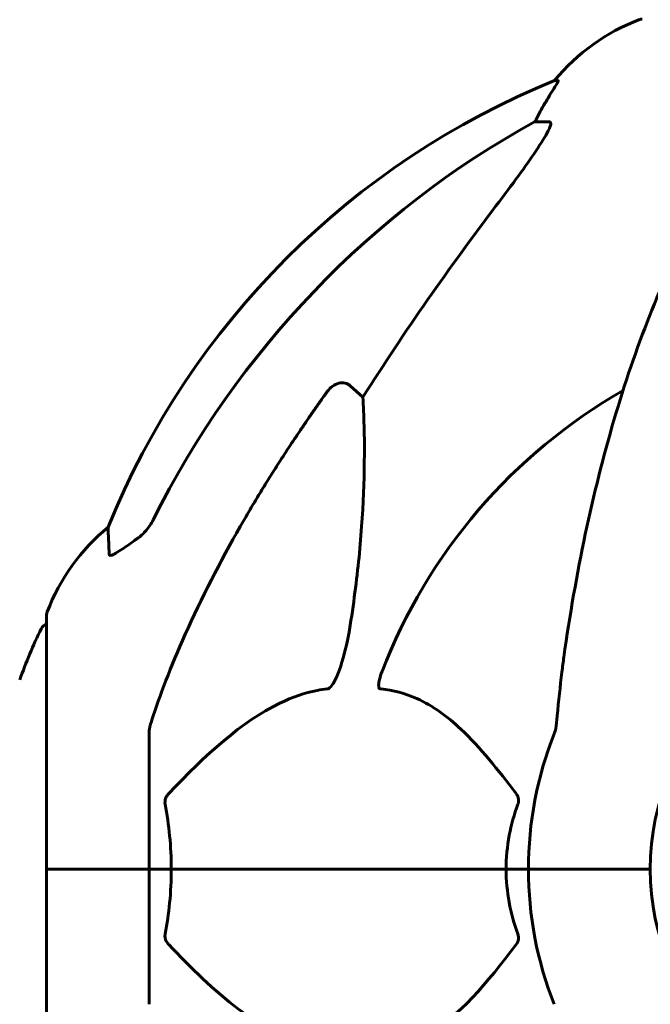
# Model space of a CAD drawing. Units: millimetres. Extents: x 3205 to 17337, y 2516 to 18699.
# Drawn here: x 7462 to 7539, y 17235 to 17356 of the extents above; entities that cross this region are included whole.
import ezdxf

# ---------------------------------------------------------------- set-up
doc = ezdxf.new("R2010")
doc.units = ezdxf.units.MM
doc.header["$LTSCALE"] = 100
doc.layers.add('Widoczne (ISO)', color=7, linetype='Continuous', lineweight=60)

msp = doc.modelspace()

# ---------------------------------------------------------------- linework, layer by layer
at = {"layer": 'Widoczne (ISO)'}
for p, q in [((7527.8, 17348.99), (7527.37, 17348.99)), ((7524.89, 17343.9), (7526.72, 17343.9)), ((7502.21, 17311.42), (7503.78, 17310.04)), ((7464.85, 17283.25), (7464.85, 17251.95)), ((7477.45, 17268.59), (7477.45, 17251.95)), ((7464.92, 17251.95), (7464.85, 17251.95)), ((7464.85, 17251.95), (7464.92, 17251.95)), ((7464.85, 17251.95), (7464.85, 17221.56)), ((7464.92, 17251.95), (7477.45, 17251.95)), ((7464.92, 17251.95), (7477.45, 17251.95)), ((7477.45, 17251.95), (7480.19, 17251.95)), ((7480.19, 17251.95), (7477.45, 17251.95)), ((7477.45, 17235.31), (7477.45, 17251.95)), ((7480.19, 17251.95), (7521.4, 17251.95)), ((7521.4, 17251.95), (7480.19, 17251.95)), ((7521.4, 17251.95), (7524.15, 17251.95)), ((7524.15, 17251.95), (7521.4, 17251.95)), ((7537.79, 17251.95), (7524.15, 17251.95)), ((7537.79, 17251.95), (7524.15, 17251.95)), ((7539.15, 17251.95), (7537.79, 17251.95)), ((7537.79, 17251.95), (7539.15, 17251.95))]:
    msp.add_line(p, q, dxfattribs=at)
for centre, radius, start, end in [((7546.68, 17333.11), 25, 110.8133, 140.5544), ((7538.15, 17355.54), 1, 90, 110.8133), ((7565.04, 17256.36), 100, 112.1283, 157.8717), ((7569.45, 17251.95), 67.82, 119.7583, 159.0022), ((7488.29, 17274.72), 25, 129.4456, 159.1867), ((7465.85, 17283.25), 1, 159.1867, 180), ((7525.88, 17251.95), 68.43, 154.3864, 160.1053), ((7465.07, 17281.1), 1, 102.7356, 154.3864), ((7569.45, 17251.95), 30.3, 0, 180), ((7569.45, 17251.95), 45.3, 158.4481, 180), ((7569.45, 17251.95), 45.3, 180, 201.5519), ((7569.45, 17251.95), 30.3, 180, 0)]:
    msp.add_arc(centre, radius, start, end, dxfattribs=at)
for centre, major_axis, ratio, start_param, end_param in [((7547.09, 17333.11), (0, -25), 0.981627, 4.176968, 4.238597), ((7520.89, 17346.79), (0, 5), 0.981627, 4.093994, 4.238597), ((7578.54, 17242.72), (0, -115), 0.981627, 3.636886, 4.241328), ((7759.65, 17111.75), (0, -345), 0.906308, 4.014117, 4.100088)]:
    msp.add_ellipse(centre, major_axis=major_axis, ratio=ratio, start_param=start_param, end_param=end_param, dxfattribs=at)
for points, knots in [([(7527.8, 17348.99), (7527.82, 17348.99), (7527.82, 17348.97), (7527.8, 17348.88), (7527.76, 17348.81), (7527.64, 17348.59), (7527.54, 17348.42), (7527.22, 17347.91), (7526.99, 17347.54), (7526.5, 17346.73), (7526.24, 17346.29), (7525.99, 17345.86)], [0, 0, 0, 0, 0.0396836, 0.0396836, 0.0905188, 0.0905188, 0.1673316, 0.1673316, 0.2736365, 0.2736365, 0.3778204, 0.3778204, 0.3778204, 0.3778204]), ([(7526.86, 17343.44), (7526.79, 17343.23), (7526.67, 17342.97), (7526.23, 17342.13), (7525.74, 17341.32), (7523.87, 17338.52), (7522.2, 17336.23), (7520.15, 17333.55)], [0.1601511, 0.1601511, 0.1601511, 0.1601511, 0.2789651, 0.2789651, 0.5590911, 0.5590911, 1.0329565, 1.0329565, 1.0329565, 1.0329565]), ([(7526.86, 17343.44), (7526.89, 17343.52), (7526.91, 17343.59), (7526.91, 17343.77), (7526.87, 17343.85), (7526.78, 17343.89), (7526.75, 17343.9), (7526.72, 17343.9)], [-0.1558142, -0.1558142, -0.1558142, -0.1558142, -0.1088397, -0.1088397, -0.0285546, -0.0285546, 0, 0, 0, 0]), ([(7550.07, 17340.78), (7548, 17337.92), (7546.06, 17334.76), (7542.38, 17327.81), (7540.65, 17324.03), (7537.45, 17315.96), (7535.99, 17311.67), (7533.36, 17302.72), (7532.18, 17298.04), (7530.12, 17288.28), (7529.23, 17283.22), (7528.51, 17278.04)], [1.258461, 1.258461, 1.258461, 1.258461, 2.851216, 2.851216, 4.443971, 4.443971, 6.036726, 6.036726, 7.629481, 7.629481, 9.222236, 9.222236, 9.222236, 9.222236]), ([(7499.38, 17310.71), (7499.39, 17310.71), (7499.39, 17310.72), (7499.57, 17310.96), (7499.82, 17311.22), (7500.27, 17311.54), (7500.55, 17311.68), (7500.8, 17311.74), (7501.04, 17311.8), (7501.34, 17311.81), (7501.8, 17311.7), (7502.04, 17311.58), (7502.21, 17311.43), (7502.21, 17311.42), (7502.21, 17311.42)], [1.1658431, 1.1658431, 1.1658431, 1.1658431, 1.166835, 1.166835, 1.2608412, 1.2608412, 1.3451697, 1.3451697, 1.3451697, 1.4277438, 1.4277438, 1.5006257, 1.5006257, 1.5007309, 1.5007309, 1.5007309, 1.5007309]), ([(7503.78, 17310.04), (7503.84, 17308.93), (7503.89, 17307.72), (7504.03, 17302.05), (7503.91, 17296.74), (7503.08, 17288.06), (7502.71, 17285.1), (7502.21, 17281.95)], [-7.441453, -7.441453, -7.441453, -7.441453, -6.631063, -6.631063, -3.871284, -3.871284, -2.578772, -2.578772, -2.578772, -2.578772]), ([(7476, 17292.62), (7476.41, 17292.9), (7476.78, 17293.25), (7477.44, 17294.02), (7477.72, 17294.45), (7477.95, 17294.91)], [0, 0, 0, 0, 0.1523434, 0.1523434, 0.306473, 0.306473, 0.306473, 0.306473]), ([(7477.96, 17270.81), (7478.99, 17273.9), (7480.39, 17277.51), (7484.34, 17286.18), (7486.67, 17290.62), (7489.15, 17294.92)], [-2.891192, -2.891192, -2.891192, -2.891192, -1.528318, -1.528318, 0, 0, 0, 0]), ([(7472.55, 17290.67), (7472.5, 17291.78), (7472.46, 17292.63), (7472.42, 17293.75), (7472.4, 17294.02), (7472.4, 17294.02)], [-3.839757, -3.839757, -3.839757, -3.839757, -2.971401, -2.971401, -2.116017, -2.116017, -2.116017, -2.116017]), ([(7475.68, 17292.39), (7475.06, 17291.94), (7474.46, 17291.52), (7473.67, 17291), (7473.41, 17290.84), (7473.06, 17290.66), (7472.93, 17290.6), (7472.74, 17290.55), (7472.68, 17290.55), (7472.61, 17290.57), (7472.59, 17290.58), (7472.56, 17290.62), (7472.55, 17290.64), (7472.55, 17290.67)], [0, 0, 0, 0, 0.2316755, 0.2316755, 0.3642878, 0.3642878, 0.4481993, 0.4481993, 0.5091909, 0.5091909, 0.5443069, 0.5443069, 0.5810898, 0.5810898, 0.5810898, 0.5810898]), ([(7502.21, 17281.95), (7501.84, 17279.62), (7501.33, 17277.64), (7500.8, 17276.25), (7500.58, 17275.68), (7500.36, 17275.21), (7500.05, 17274.69), (7499.94, 17274.53), (7499.75, 17274.32), (7499.68, 17274.25), (7499.55, 17274.16), (7499.49, 17274.13), (7499.42, 17274.11), (7499.4, 17274.11), (7499.38, 17274.11)], [4.2161666, 4.2161666, 4.2161666, 4.2161666, 4.692072, 4.692072, 4.692072, 4.8854145, 4.8854145, 4.96663, 4.96663, 5.010038, 5.010038, 5.039388, 5.039388, 5.0498949, 5.0498949, 5.0498949, 5.0498949]), ([(7528.51, 17278.04), (7528.43, 17277.43), (7528.35, 17276.81), (7528.05, 17274.42), (7527.86, 17272.62), (7527.7, 17270.81)], [-1.0396624, -1.0396624, -1.0396624, -1.0396624, -0.8416464, -0.8416464, -0.2736271, -0.2736271, -0.2736271, -0.2736271]), ([(7505.97, 17274.11), (7505.96, 17274.11), (7505.96, 17274.11), (7505.9, 17274.12), (7505.86, 17274.14), (7505.79, 17274.2), (7505.77, 17274.24), (7505.72, 17274.38), (7505.71, 17274.48), (7505.71, 17274.8), (7505.76, 17275.05), (7505.89, 17275.59), (7506.01, 17275.93), (7506.13, 17276.25)], [3.5334714, 3.5334714, 3.5334714, 3.5334714, 3.5360525, 3.5360525, 3.5562458, 3.5562458, 3.5793269, 3.5793269, 3.6167663, 3.6167663, 3.6956214, 3.6956214, 3.804605, 3.804605, 3.804605, 3.804605]), ([(7499.38, 17274.11), (7498.98, 17274.07), (7498.57, 17274.01), (7496.61, 17273.64), (7495.08, 17273.11), (7488.91, 17270.11), (7484.34, 17265.99), (7479.88, 17261.23)], [-3.292921, -3.292921, -3.292921, -3.292921, -3.092582, -3.092582, -2.344532, -2.344532, -0.096806, -0.096806, -0.096806, -0.096806]), ([(7522.63, 17261.23), (7520.46, 17264.09), (7518.22, 17266.93), (7514.17, 17270.73), (7512.4, 17272.04), (7508.98, 17273.57), (7507.5, 17273.96), (7505.97, 17274.11)], [-3.381637, -3.381637, -3.381637, -3.381637, -2.051466, -2.051466, -1.136841, -1.136841, -0.473976, -0.473976, -0.473976, -0.473976]), ([(7477.96, 17270.81), (7477.8, 17270.33), (7477.66, 17269.86), (7477.49, 17269.12), (7477.45, 17268.84), (7477.45, 17268.59)], [0, 0, 0, 0, 0.1541752, 0.1541752, 0.2866473, 0.2866473, 0.2866473, 0.2866473]), ([(7527.32, 17268.59), (7527.39, 17268.79), (7527.46, 17269.01), (7527.59, 17269.67), (7527.65, 17270.19), (7527.7, 17270.81)], [0, 0, 0, 0, 0.0651008, 0.0651008, 0.1767336, 0.1767336, 0.1767336, 0.1767336]), ([(7479.43, 17259.93), (7479.41, 17260.05), (7479.41, 17260.17), (7479.43, 17260.41), (7479.45, 17260.52), (7479.54, 17260.76), (7479.61, 17260.88), (7479.74, 17261.08), (7479.81, 17261.16), (7479.88, 17261.23)], [0.66790836, 0.66790836, 0.66790836, 0.66790836, 0.68756319, 0.68756319, 0.70698655, 0.70698655, 0.72910654, 0.72910654, 0.74763999, 0.74763999, 0.74763999, 0.74763999]), ([(7522.63, 17261.23), (7522.64, 17261.22), (7522.64, 17261.22), (7522.75, 17261.07), (7522.83, 17260.91), (7522.92, 17260.61), (7522.93, 17260.49), (7522.92, 17260.24), (7522.9, 17260.12), (7522.86, 17259.98), (7522.85, 17259.96), (7522.84, 17259.93)], [0.8751293, 0.8751293, 0.8751293, 0.8751293, 0.8786792, 0.8786792, 0.9337906, 0.9337906, 0.9692974, 0.9692974, 1.0016433, 1.0016433, 1.0082698, 1.0082698, 1.0082698, 1.0082698]), ([(7521.4, 17251.95), (7521.4, 17253.31), (7521.53, 17254.72), (7522.04, 17257.4), (7522.39, 17258.69), (7522.84, 17259.93)], [0, 0, 0, 0, 0.4098083, 0.4098083, 0.7872958, 0.7872958, 0.7872958, 0.7872958]), ([(7480.19, 17251.95), (7480.19, 17250.58), (7480.12, 17249.18), (7479.86, 17246.49), (7479.67, 17245.21), (7479.43, 17243.96)], [0, 0, 0, 0, 0.4098083, 0.4098083, 0.7872958, 0.7872958, 0.7872958, 0.7872958]), ([(7479.88, 17242.66), (7479.87, 17242.67), (7479.86, 17242.68), (7479.73, 17242.82), (7479.62, 17242.98), (7479.48, 17243.28), (7479.44, 17243.41), (7479.41, 17243.66), (7479.41, 17243.77), (7479.43, 17243.91), (7479.43, 17243.94), (7479.43, 17243.96)], [0.8751293, 0.8751293, 0.8751293, 0.8751293, 0.8786792, 0.8786792, 0.9337906, 0.9337906, 0.9692974, 0.9692974, 1.0016433, 1.0016433, 1.0082698, 1.0082698, 1.0082698, 1.0082698]), ([(7522.84, 17243.96), (7522.88, 17243.85), (7522.91, 17243.73), (7522.93, 17243.48), (7522.93, 17243.37), (7522.88, 17243.13), (7522.84, 17243.01), (7522.74, 17242.82), (7522.69, 17242.74), (7522.63, 17242.66)], [0.66790836, 0.66790836, 0.66790836, 0.66790836, 0.68756319, 0.68756319, 0.70698655, 0.70698655, 0.72910654, 0.72910654, 0.74763999, 0.74763999, 0.74763999, 0.74763999]), ([(7479.88, 17242.66), (7482.56, 17239.8), (7485.5, 17236.96), (7490.52, 17233.16), (7492.64, 17231.85), (7496.36, 17230.33), (7497.88, 17229.94), (7499.38, 17229.79)], [-3.381682, -3.381682, -3.381682, -3.381682, -2.051079, -2.051079, -1.136838, -1.136838, -0.473976, -0.473976, -0.473976, -0.473976]), ([(7505.97, 17229.79), (7506.39, 17229.83), (7506.8, 17229.89), (7508.74, 17230.25), (7510.18, 17230.78), (7515.66, 17233.79), (7519.02, 17237.91), (7522.63, 17242.66)], [-3.292921, -3.292921, -3.292921, -3.292921, -3.092582, -3.092582, -2.344532, -2.344532, -0.096806, -0.096806, -0.096806, -0.096806])]:
    msp.add_open_spline(points, degree=3, knots=knots, dxfattribs=at)
msp.add_rational_spline([(7489.15, 17294.92), (7493.47, 17302.41), (7499.38, 17310.71)], [1.01823794294, 1.01452967166, 1.00282554047], degree=2, dxfattribs=at)
for points in [[(7476, 17292.62), (7475.89, 17292.54), (7475.78, 17292.47), (7475.68, 17292.39)], [(7479.43, 17259.93), (7479.91, 17257.4), (7480.19, 17254.73), (7480.19, 17251.95)], [(7522.84, 17243.96), (7521.93, 17246.49), (7521.4, 17249.16), (7521.4, 17251.95)]]:
    msp.add_open_spline(points, degree=3, dxfattribs=at)

doc.saveas('drawing.dxf')
